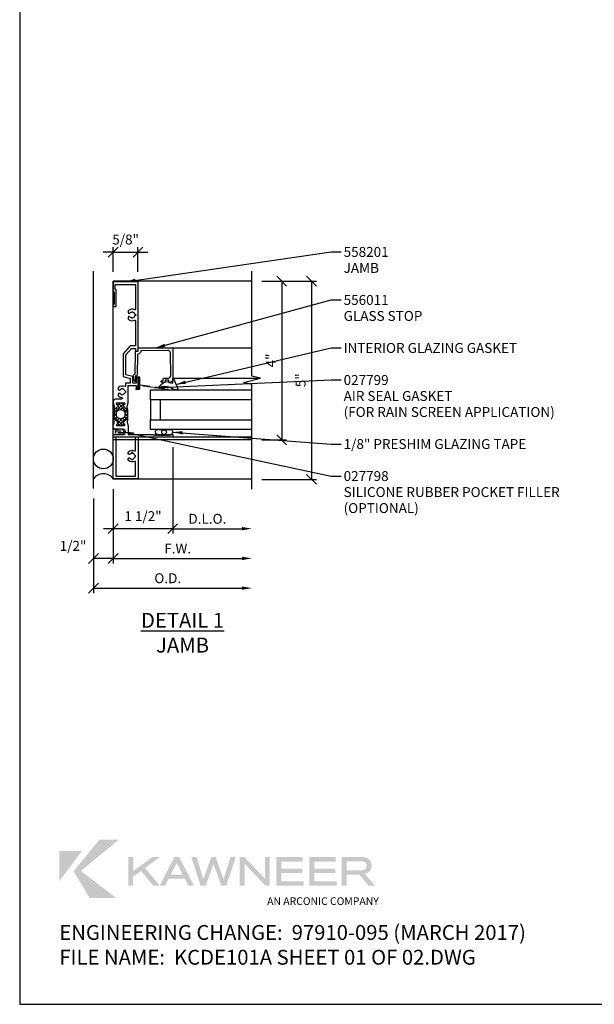
# Model space of a CAD drawing. Extents: x 0 to 108, y 0 to 57.
# Drawn here: x 0 to 14, y 0 to 25 of the extents above; entities that cross this region are included whole.
import ezdxf

# ---------------------------------------------------------------- set-up
doc = ezdxf.new("R2010")
doc.units = 0
doc.header["$LTSCALE"] = 2
doc.header["$MEASUREMENT"] = 0
doc.linetypes.add('HIDDEN', pattern=[0.375, 0.25, -0.125])
doc.linetypes.add('HIDDEN2', pattern=[0.1875, 0.125, -0.0625])
doc.layers.get('0').update_dxf_attribs({"linetype": 'CONTINUOUS'})
doc.layers.get('DEFPOINTS').update_dxf_attribs({"linetype": 'CONTINUOUS'})
for name, color, linetype in [('Kawneer Logo-English', 7, 'CONTINUOUS'), ('PART_NUMBERS', 6, 'CONTINUOUS'), ('R-ANNO-DIMS', 3, 'CONTINUOUS'), ('R-SWTS-DET1', 1, 'CONTINUOUS'), ('R-SWTS-DET2', 4, 'CONTINUOUS'), ('R-SWTS-DET3', 5, 'CONTINUOUS'), ('TEXT', 3, 'CONTINUOUS')]:
    doc.layers.add(name, color=color, linetype=linetype)
doc.styles.add('ROMAND', font='arial.ttf')
doc.styles.get("Standard").update_dxf_attribs({"font": 'arial.ttf'})
doc.dimstyles.new('Open-end', dxfattribs={"dimscale": 2, "dimtxt": 0.125, "dimasz": 0.125, "dimexe": 0.0625, "dimexo": 0.125, "dimgap": 0.0625, "dimtad": 1, "dimdec": 5, "dimzin": 1, "dimdsep": 46, "dimlunit": 5, "dimtxsty": 'ROMAND', "dimblk1": 'OBLIQUE', "dimsah": 1, "dimcen": 0.0625, "dimse2": 1, "dimaunit": 1, "dimadec": 1, "dimazin": 0, "dimtfac": 1, "dimtdec": 5, "dimtix": 1, "dimtmove": 2, "dimatfit": 3, "dimfxl": 0, "dimfrac": 2, "dimtolj": 1, "dimarcsym": 0})
doc.dimstyles.get("Standard").update_dxf_attribs({"dimscale": 2, "dimtxt": 0.125, "dimasz": 0.125, "dimexe": 0.0625, "dimexo": 0.125, "dimgap": 0.0625, "dimtad": 1, "dimdec": 5, "dimzin": 1, "dimdsep": 46, "dimlunit": 5, "dimtxsty": 'ROMAND', "dimblk1": 'OBLIQUE', "dimblk2": 'OBLIQUE', "dimsah": 1, "dimcen": 0.0625, "dimaunit": 1, "dimadec": 1, "dimazin": 0, "dimtfac": 1, "dimtdec": 5, "dimtix": 1, "dimtmove": 2, "dimatfit": 3, "dimfxl": 0, "dimfrac": 2, "dimtolj": 1, "dimarcsym": 0})

# ---------------------------------------------------------------- blocks, each defined once
blk = doc.blocks.new('_OBLIQUE')
at = {"color": 0, "linetype": 'ByBlock'}
blk.add_line((-0.5, -0.5), (0.5, 0.5), dxfattribs=at)
blk = doc.blocks.new('*D2')
at = {"layer": 'DEFPOINTS', "color": 0}
for p in [(3.86, 14.311), (2.361, 13.246), (2.361, 12.001)]:
    blk.add_point(p, dxfattribs=at)
at = {"layer": 'R-ANNO-DIMS', "color": 0, "lineweight": -2}
for p, q in [((3.86, 14.061), (3.86, 11.876)), ((2.361, 12.996), (2.361, 11.876)), ((2.361, 12.001), (2.111, 12.001)), ((3.86, 12.001), (2.361, 12.001)), ((3.86, 12.001), (4.11, 12.001))]:
    blk.add_line(p, q, dxfattribs=at)
at = {"layer": 'R-ANNO-DIMS', "color": 0, "lineweight": -2, "xscale": 0.25, "yscale": 0.25, "zscale": 0.25}
blk.add_blockref('_OBLIQUE', (2.361, 12.001), dxfattribs=at)
at = {"layer": 'R-ANNO-DIMS', "color": 0, "lineweight": -2, "xscale": 0.25, "yscale": 0.25, "zscale": 0.25, "rotation": 180}
blk.add_blockref('_OBLIQUE', (3.86, 12.001), dxfattribs=at)
at = {"layer": 'R-ANNO-DIMS', "color": 0, "insert": (3.111, 12.317), "char_height": 0.25, "attachment_point": 5, "style": 'ROMAND'}
blk.add_mtext('\\A1;1 1/2"', dxfattribs=at)
blk = doc.blocks.new('*D3')
at = {"layer": 'DEFPOINTS', "color": 0}
for p in [(3.86, 14.311), (5.861, 12.996), (5.861, 12.001)]:
    blk.add_point(p, dxfattribs=at)
at = {"layer": 'R-ANNO-DIMS', "color": 0, "lineweight": -2}
for p, q in [((3.86, 14.061), (3.86, 11.876)), ((3.86, 12.001), (5.611, 12.001))]:
    blk.add_line(p, q, dxfattribs=at)
at = {"layer": 'R-ANNO-DIMS', "color": 0}
blk.add_solid([(5.611, 12.043), (5.611, 11.96), (5.861, 12.001)], dxfattribs=at)
at = {"layer": 'R-ANNO-DIMS', "color": 0, "lineweight": -2, "xscale": 0.25, "yscale": 0.25, "zscale": 0.25, "rotation": 180}
blk.add_blockref('_OBLIQUE', (3.86, 12.001), dxfattribs=at)
at = {"layer": 'R-ANNO-DIMS', "color": 0, "insert": (4.736, 12.251), "char_height": 0.25, "attachment_point": 5, "style": 'ROMAND'}
blk.add_mtext('\\A1;D.L.O.', dxfattribs=at)
blk = doc.blocks.new('*D4')
at = {"layer": 'DEFPOINTS', "color": 0}
for p in [(1.86, 13.011), (5.861, 12.996), (5.861, 10.501)]:
    blk.add_point(p, dxfattribs=at)
at = {"layer": 'R-ANNO-DIMS', "color": 0, "lineweight": -2}
for p, q in [((1.86, 12.761), (1.86, 10.376)), ((1.86, 10.501), (5.611, 10.501))]:
    blk.add_line(p, q, dxfattribs=at)
at = {"layer": 'R-ANNO-DIMS', "color": 0}
blk.add_solid([(5.611, 10.543), (5.611, 10.46), (5.861, 10.501)], dxfattribs=at)
at = {"layer": 'R-ANNO-DIMS', "color": 0, "lineweight": -2, "xscale": 0.25, "yscale": 0.25, "zscale": 0.25, "rotation": 180}
blk.add_blockref('_OBLIQUE', (1.86, 10.501), dxfattribs=at)
at = {"layer": 'R-ANNO-DIMS', "color": 0, "insert": (3.736, 10.751), "char_height": 0.25, "attachment_point": 5, "style": 'ROMAND'}
blk.add_mtext('\\A1;O.D.', dxfattribs=at)
blk = doc.blocks.new('*D5')
at = {"layer": 'DEFPOINTS', "color": 0}
for p in [(2.361, 13.246), (5.861, 12.996), (5.861, 11.251)]:
    blk.add_point(p, dxfattribs=at)
at = {"layer": 'R-ANNO-DIMS', "color": 0, "lineweight": -2}
for p, q in [((2.361, 12.996), (2.361, 11.126)), ((2.361, 11.251), (5.611, 11.251))]:
    blk.add_line(p, q, dxfattribs=at)
at = {"layer": 'R-ANNO-DIMS', "color": 0}
blk.add_solid([(5.611, 11.293), (5.611, 11.21), (5.861, 11.251)], dxfattribs=at)
at = {"layer": 'R-ANNO-DIMS', "color": 0, "lineweight": -2, "xscale": 0.25, "yscale": 0.25, "zscale": 0.25, "rotation": 180}
blk.add_blockref('_OBLIQUE', (2.361, 11.251), dxfattribs=at)
at = {"layer": 'R-ANNO-DIMS', "color": 0, "insert": (3.986, 11.501), "char_height": 0.25, "attachment_point": 5, "style": 'ROMAND'}
blk.add_mtext('\\A1;F.W.', dxfattribs=at)
blk = doc.blocks.new('*D6')
at = {"layer": 'DEFPOINTS', "color": 0}
for p in [(2.361, 13.246), (1.86, 13.011), (1.86, 11.251)]:
    blk.add_point(p, dxfattribs=at)
at = {"layer": 'R-ANNO-DIMS', "color": 0, "lineweight": -2}
for p, q in [((2.361, 12.996), (2.361, 11.126)), ((1.86, 12.761), (1.86, 11.126)), ((2.361, 11.251), (1.86, 11.251))]:
    blk.add_line(p, q, dxfattribs=at)
at = {"layer": 'R-ANNO-DIMS', "color": 0, "lineweight": -2, "xscale": 0.25, "yscale": 0.25, "zscale": 0.25, "rotation": 180}
blk.add_blockref('_OBLIQUE', (1.86, 11.251), dxfattribs=at)
at = {"layer": 'R-ANNO-DIMS', "color": 0, "lineweight": -2, "xscale": 0.25, "yscale": 0.25, "zscale": 0.25}
blk.add_blockref('_OBLIQUE', (2.361, 11.251), dxfattribs=at)
at = {"layer": 'R-ANNO-DIMS', "color": 0, "insert": (1.345, 11.567), "char_height": 0.25, "attachment_point": 5, "style": 'ROMAND'}
blk.add_mtext('\\A1;1/2"', dxfattribs=at)
blk = doc.blocks.new('*D7')
at = {"layer": 'DEFPOINTS', "color": 0}
for p in [(5.861, 18.246), (5.861, 13.246), (7.361, 13.246)]:
    blk.add_point(p, dxfattribs=at)
at = {"layer": 'R-ANNO-DIMS', "color": 0, "lineweight": -2}
for p, q in [((6.111, 18.246), (7.486, 18.246)), ((7.361, 18.246), (7.361, 13.246)), ((6.111, 13.246), (7.486, 13.246))]:
    blk.add_line(p, q, dxfattribs=at)
at = {"layer": 'R-ANNO-DIMS', "color": 0, "lineweight": -2, "xscale": 0.25, "yscale": 0.25, "zscale": 0.25}
for p, rotation in [((7.361, 18.246), 90), ((7.361, 13.246), 270)]:
    blk.add_blockref('_OBLIQUE', p, dxfattribs=dict(at, rotation=rotation))
at = {"layer": 'R-ANNO-DIMS', "color": 0, "insert": (7.087, 15.746), "char_height": 0.25, "attachment_point": 5, "rotation": 90, "style": 'ROMAND'}
blk.add_mtext('\\A1;5"', dxfattribs=at)
blk = doc.blocks.new('*D8')
at = {"layer": 'DEFPOINTS', "color": 0}
for p in [(5.861, 18.246), (5.861, 14.246), (6.611, 14.246)]:
    blk.add_point(p, dxfattribs=at)
at = {"layer": 'R-ANNO-DIMS', "color": 0, "lineweight": -2}
for p, q in [((6.111, 18.246), (6.736, 18.246)), ((6.611, 18.246), (6.611, 14.246)), ((6.111, 14.246), (6.736, 14.246))]:
    blk.add_line(p, q, dxfattribs=at)
at = {"layer": 'R-ANNO-DIMS', "color": 0, "lineweight": -2, "xscale": 0.25, "yscale": 0.25, "zscale": 0.25}
for p, rotation in [((6.611, 18.246), 90), ((6.611, 14.246), 270)]:
    blk.add_blockref('_OBLIQUE', p, dxfattribs=dict(at, rotation=rotation))
at = {"layer": 'R-ANNO-DIMS', "color": 0, "insert": (6.337, 16.246), "char_height": 0.25, "attachment_point": 5, "rotation": 90, "style": 'ROMAND'}
blk.add_mtext('\\A1;4"', dxfattribs=at)
blk = doc.blocks.new('*D72')
at = {"layer": 'DEFPOINTS', "color": 0}
for p in [(2.985, 18.981), (2.36, 18.231), (2.985, 18.231)]:
    blk.add_point(p, dxfattribs=at)
at = {"layer": 'R-ANNO-DIMS', "color": 0, "lineweight": -2}
for p, q in [((2.36, 18.981), (2.11, 18.981)), ((2.36, 18.481), (2.36, 19.106)), ((2.36, 18.981), (2.985, 18.981)), ((2.985, 18.481), (2.985, 19.106)), ((2.985, 18.981), (3.235, 18.981))]:
    blk.add_line(p, q, dxfattribs=at)
at = {"layer": 'R-ANNO-DIMS', "color": 0, "lineweight": -2, "xscale": 0.25, "yscale": 0.25, "zscale": 0.25}
blk.add_blockref('_OBLIQUE', (2.36, 18.981), dxfattribs=at)
at = {"layer": 'R-ANNO-DIMS', "color": 0, "lineweight": -2, "xscale": 0.25, "yscale": 0.25, "zscale": 0.25, "rotation": 180}
blk.add_blockref('_OBLIQUE', (2.985, 18.981), dxfattribs=at)
at = {"layer": 'R-ANNO-DIMS', "color": 0, "insert": (2.673, 19.297), "char_height": 0.25, "attachment_point": 5, "style": 'ROMAND'}
blk.add_mtext('\\A1;5/8"', dxfattribs=at)
blk = doc.blocks.new('Kawneer Logo English')
at = {"layer": 'Kawneer Logo-English'}
for points in [[(0.2706, 0.0336), (0.2688, 0.035), (0.2633, 0.0391), (0.255, 0.0454), (0.2442, 0.0536), (0.2314, 0.0633), (0.2173, 0.0741), (0.202, 0.0857), (0.1863, 0.0976), (0.1706, 0.1096), (0.1553, 0.1211), (0.1411, 0.132), (0.1285, 0.1417), (0.1176, 0.15), (0.1094, 0.1563), (0.1041, 0.1604), (0.1023, 0.1619), (0.1044, 0.1637), (0.1101, 0.1683), (0.1189, 0.1757), (0.1304, 0.1851), (0.1439, 0.1963), (0.159, 0.2087), (0.1751, 0.2221), (0.1917, 0.2359), (0.2083, 0.2496), (0.2244, 0.2628), (0.2395, 0.2753), (0.253, 0.2864), (0.2644, 0.2959), (0.2731, 0.3031), (0.2788, 0.3078), (0.2808, 0.3095), (0.2799, 0.3095), (0.277, 0.3096), (0.2725, 0.3096), (0.2666, 0.3096), (0.2597, 0.3096), (0.252, 0.3096), (0.2438, 0.3096), (0.2352, 0.3096), (0.2267, 0.3096), (0.2184, 0.3095), (0.2106, 0.3095), (0.2037, 0.3095), (0.1979, 0.3095), (0.1933, 0.3095), (0.1904, 0.3095), (0.1894, 0.3095), (0.188, 0.3078), (0.1841, 0.303), (0.1781, 0.2958), (0.1702, 0.2862), (0.161, 0.2751), (0.1507, 0.2625), (0.1396, 0.2491), (0.1283, 0.2352), (0.1169, 0.2214), (0.1059, 0.208), (0.0955, 0.1955), (0.0863, 0.1843), (0.0785, 0.1748), (0.0724, 0.1675), (0.0686, 0.1627), (0.0672, 0.1612), (0.068, 0.1597), (0.0704, 0.1556), (0.0743, 0.1493), (0.0791, 0.1412), (0.0849, 0.1315), (0.0913, 0.1208), (0.0982, 0.1092), (0.1053, 0.0973), (0.1124, 0.0855), (0.1193, 0.0739), (0.1257, 0.0632), (0.1315, 0.0535), (0.1364, 0.0454), (0.1402, 0.0391), (0.1426, 0.035), (0.1435, 0.0336)], [(0.0002, 0.2564), (0, 0.1137), (0.0012, 0.1153), (0.0046, 0.1197), (0.0099, 0.1268), (0.0167, 0.136), (0.0248, 0.1468), (0.0339, 0.1588), (0.0435, 0.1717), (0.0535, 0.185), (0.0634, 0.1984), (0.073, 0.2112), (0.0821, 0.2234), (0.0902, 0.2342), (0.097, 0.2433), (0.1022, 0.2503), (0.1057, 0.2549), (0.1069, 0.2565)], [(0.8092, 0.2278), (0.7789, 0.1309), (0.7782, 0.1288), (0.7776, 0.127), (0.7771, 0.1253), (0.7767, 0.1238), (0.7764, 0.1249), (0.7761, 0.126), (0.7759, 0.1268), (0.7758, 0.1272), (0.7756, 0.128), (0.7751, 0.1292), (0.774, 0.1323), (0.7721, 0.1373), (0.7698, 0.1436), (0.7671, 0.1512), (0.764, 0.1596), (0.7606, 0.1686), (0.7573, 0.1779), (0.7539, 0.1872), (0.7506, 0.1962), (0.7475, 0.2046), (0.7448, 0.2122), (0.7424, 0.2185), (0.7406, 0.2235), (0.7395, 0.2266), (0.7391, 0.2278), (0.7191, 0.2278), (0.6843, 0.1336), (0.6832, 0.1306), (0.6824, 0.1282), (0.6817, 0.1261), (0.6812, 0.1241), (0.6809, 0.1251), (0.6805, 0.1262), (0.6802, 0.1273), (0.6799, 0.1287), (0.6795, 0.1298), (0.6785, 0.1329), (0.677, 0.1378), (0.675, 0.1442), (0.6726, 0.1516), (0.67, 0.16), (0.6672, 0.169), (0.6643, 0.1782), (0.6614, 0.1875), (0.6586, 0.1964), (0.656, 0.2047), (0.6536, 0.2123), (0.6516, 0.2186), (0.6501, 0.2235), (0.6491, 0.2266), (0.6488, 0.2278), (0.6238, 0.2278), (0.6676, 0.0927), (0.6923, 0.0927), (0.726, 0.1855), (0.727, 0.1883), (0.7278, 0.1906), (0.7285, 0.1928), (0.729, 0.1947), (0.7299, 0.1922), (0.7307, 0.1894), (0.7318, 0.1863), (0.7331, 0.1827), (0.7655, 0.0927), (0.7896, 0.0927), (0.8341, 0.2278), (0.8306, 0.2278)], [(0.9726, 0.2278), (0.9726, 0.1355), (0.973, 0.1265), (0.973, 0.1255), (0.9731, 0.1238), (0.9717, 0.1254), (0.9711, 0.1263), (0.9642, 0.1339), (0.8756, 0.2278), (0.853, 0.2278), (0.853, 0.0927), (0.8757, 0.0927), (0.8757, 0.1928), (0.8757, 0.1931), (0.8756, 0.194), (0.8755, 0.1953), (0.8754, 0.1968), (0.8756, 0.1965), (0.8757, 0.1963), (0.8765, 0.1955), (0.8782, 0.1936), (0.8798, 0.1918), (0.8805, 0.1909), (0.8816, 0.1898), (0.8845, 0.1867), (0.8892, 0.1819), (0.8952, 0.1756), (0.9021, 0.1681), (0.91, 0.1598), (0.9184, 0.151), (0.9272, 0.1418), (0.9358, 0.1326), (0.9442, 0.1237), (0.9521, 0.1154), (0.9591, 0.108), (0.965, 0.1017), (0.9696, 0.0969), (0.9726, 0.0938), (0.9736, 0.0927), (0.9952, 0.0927), (0.9952, 0.2278), (0.9927, 0.2278)], [(1.0494, 0.1526), (1.0512, 0.1526), (1.0549, 0.1526), (1.0602, 0.1526), (1.0668, 0.1526), (1.0744, 0.1526), (1.0827, 0.1526), (1.0915, 0.1526), (1.1006, 0.1526), (1.1095, 0.1526), (1.1182, 0.1526), (1.1262, 0.1526), (1.1334, 0.1526), (1.1396, 0.1526), (1.1442, 0.1526), (1.1472, 0.1526), (1.1482, 0.1526), (1.1482, 0.173), (1.1472, 0.173), (1.1442, 0.173), (1.1396, 0.173), (1.1335, 0.173), (1.1262, 0.173), (1.1182, 0.173), (1.1095, 0.173), (1.1006, 0.173), (1.0915, 0.173), (1.0827, 0.173), (1.0744, 0.173), (1.0668, 0.173), (1.0602, 0.173), (1.0549, 0.173), (1.0512, 0.173), (1.0494, 0.173), (1.0494, 0.1754), (1.0494, 0.1794), (1.0494, 0.1844), (1.0494, 0.1899), (1.0494, 0.1953), (1.0494, 0.2003), (1.0494, 0.2043), (1.0494, 0.2067), (1.0512, 0.2067), (1.055, 0.2067), (1.0605, 0.2067), (1.0672, 0.2067), (1.075, 0.2067), (1.0835, 0.2067), (1.0925, 0.2067), (1.1019, 0.2067), (1.1111, 0.2067), (1.12, 0.2067), (1.1283, 0.2067), (1.1356, 0.2067), (1.1419, 0.2067), (1.1466, 0.2067), (1.1497, 0.2067), (1.1508, 0.2067), (1.1508, 0.2278), (1.1483, 0.2278), (1.0259, 0.2278), (1.0259, 0.0927), (1.1556, 0.0927), (1.1556, 0.1137), (1.1545, 0.1137), (1.1512, 0.1137), (1.1462, 0.1137), (1.1397, 0.1137), (1.1319, 0.1137), (1.1232, 0.1137), (1.1139, 0.1137), (1.1043, 0.1137), (1.0945, 0.1137), (1.0851, 0.1137), (1.0761, 0.1137), (1.0679, 0.1137), (1.0609, 0.1137), (1.0552, 0.1137), (1.0513, 0.1137), (1.0494, 0.1137), (1.0494, 0.1164), (1.0494, 0.1209), (1.0494, 0.1267), (1.0494, 0.1331), (1.0494, 0.1395), (1.0494, 0.1453), (1.0494, 0.1499)], [(1.2056, 0.1526), (1.2075, 0.1526), (1.2112, 0.1526), (1.2165, 0.1526), (1.223, 0.1526), (1.2306, 0.1526), (1.239, 0.1526), (1.2478, 0.1526), (1.2568, 0.1526), (1.2658, 0.1526), (1.2744, 0.1526), (1.2826, 0.1526), (1.2897, 0.1526), (1.2958, 0.1526), (1.3005, 0.1526), (1.3035, 0.1526), (1.3045, 0.1526), (1.3045, 0.173), (1.3035, 0.173), (1.3005, 0.173), (1.2958, 0.173), (1.2897, 0.173), (1.2826, 0.173), (1.2744, 0.173), (1.2658, 0.173), (1.2568, 0.173), (1.2478, 0.173), (1.239, 0.173), (1.2306, 0.173), (1.223, 0.173), (1.2165, 0.173), (1.2112, 0.173), (1.2075, 0.173), (1.2056, 0.173), (1.2056, 0.1754), (1.2056, 0.1794), (1.2056, 0.1844), (1.2056, 0.1899), (1.2056, 0.1953), (1.2056, 0.2003), (1.2056, 0.2043), (1.2056, 0.2067), (1.2075, 0.2067), (1.2113, 0.2067), (1.2167, 0.2067), (1.2234, 0.2067), (1.2313, 0.2067), (1.2397, 0.2067), (1.2489, 0.2067), (1.2581, 0.2067), (1.2674, 0.2067), (1.2762, 0.2067), (1.2845, 0.2067), (1.2919, 0.2067), (1.2981, 0.2067), (1.3029, 0.2067), (1.306, 0.2067), (1.3071, 0.2067), (1.3071, 0.2278), (1.3046, 0.2278), (1.1822, 0.2278), (1.1822, 0.0927), (1.3119, 0.0927), (1.3119, 0.1137), (1.3107, 0.1137), (1.3075, 0.1137), (1.3024, 0.1137), (1.2959, 0.1137), (1.2882, 0.1137), (1.2795, 0.1137), (1.2702, 0.1137), (1.2605, 0.1137), (1.2508, 0.1137), (1.2413, 0.1137), (1.2324, 0.1137), (1.2242, 0.1137), (1.2172, 0.1137), (1.2115, 0.1137), (1.2076, 0.1137), (1.2056, 0.1137), (1.2056, 0.1164), (1.2056, 0.1209), (1.2056, 0.1267), (1.2056, 0.1331), (1.2056, 0.1395), (1.2056, 0.1453), (1.2056, 0.1499)]]:
    blk.add_hatch(color=256, dxfattribs=at).paths.add_polyline_path(points)
h = blk.add_hatch(color=256, dxfattribs=at)
h.paths.add_polyline_path([(0.527, 0.1446), (0.529, 0.1487), (0.5323, 0.1552), (0.5365, 0.1634), (0.541, 0.1723), (0.5453, 0.1808), (0.5491, 0.1882), (0.5516, 0.1932), (0.5526, 0.1952), (0.5528, 0.1958), (0.5534, 0.1971), (0.5542, 0.199), (0.555, 0.2013), (0.5555, 0.2001), (0.5561, 0.1989), (0.5567, 0.1975), (0.5575, 0.1959), (0.5583, 0.1943), (0.5606, 0.1896), (0.564, 0.1829), (0.568, 0.1749), (0.5724, 0.1662), (0.5766, 0.1578), (0.5803, 0.1503), (0.5831, 0.1446), (0.5791, 0.1446), (0.5725, 0.1446), (0.5642, 0.1446), (0.555, 0.1446), (0.5459, 0.1446), (0.5376, 0.1446), (0.5311, 0.1446)], flags=16)
h.paths.add_polyline_path([(0.5657, 0.2278), (0.5444, 0.2278), (0.4748, 0.0934), (0.473, 0.0956), (0.47, 0.0991), (0.4661, 0.1037), (0.4616, 0.1091), (0.4563, 0.1153), (0.4507, 0.122), (0.4448, 0.1291), (0.4387, 0.1362), (0.4327, 0.1433), (0.4269, 0.1502), (0.4215, 0.1567), (0.4165, 0.1626), (0.4123, 0.1675), (0.4089, 0.1715), (0.4065, 0.1744), (0.4053, 0.1758), (0.4067, 0.1769), (0.4094, 0.1789), (0.4132, 0.1817), (0.4179, 0.1852), (0.4232, 0.1891), (0.4291, 0.1935), (0.4353, 0.1982), (0.4416, 0.2029), (0.4479, 0.2076), (0.454, 0.2121), (0.4596, 0.2163), (0.4646, 0.22), (0.4689, 0.2232), (0.4721, 0.2256), (0.4743, 0.2272), (0.475, 0.2278), (0.4674, 0.2278), (0.4396, 0.2278), (0.4386, 0.227), (0.4359, 0.2251), (0.4318, 0.2221), (0.4264, 0.2181), (0.4201, 0.2133), (0.4129, 0.208), (0.4051, 0.2023), (0.397, 0.1963), (0.3889, 0.1904), (0.3809, 0.1845), (0.3733, 0.1788), (0.3663, 0.1737), (0.3602, 0.1691), (0.355, 0.1654), (0.3513, 0.1626), (0.3491, 0.161), (0.3491, 0.1631), (0.3491, 0.1663), (0.3491, 0.1703), (0.3491, 0.175), (0.3491, 0.1802), (0.3491, 0.1858), (0.3491, 0.1917), (0.3491, 0.1975), (0.3491, 0.2033), (0.3491, 0.2088), (0.3491, 0.214), (0.3491, 0.2185), (0.3491, 0.2223), (0.3491, 0.2252), (0.3491, 0.2271), (0.3491, 0.2278), (0.3258, 0.2278), (0.3258, 0.0927), (0.3487, 0.0927), (0.3487, 0.0944), (0.3487, 0.0988), (0.3487, 0.1052), (0.3487, 0.1126), (0.3487, 0.12), (0.3487, 0.1267), (0.3487, 0.1318), (0.3487, 0.1343), (0.3507, 0.1357), (0.3549, 0.1388), (0.3605, 0.1429), (0.3669, 0.1476), (0.3733, 0.1523), (0.3792, 0.1566), (0.3837, 0.1599), (0.3862, 0.1618), (0.3873, 0.1604), (0.3895, 0.1578), (0.3925, 0.1542), (0.3965, 0.1495), (0.4009, 0.1443), (0.4058, 0.1384), (0.4109, 0.1322), (0.4162, 0.126), (0.4216, 0.1196), (0.4266, 0.1137), (0.4313, 0.108), (0.4355, 0.1029), (0.4391, 0.0987), (0.4418, 0.0955), (0.4436, 0.0934), (0.4442, 0.0927), (0.4743, 0.0927), (0.4754, 0.0927), (0.5008, 0.0927), (0.5015, 0.094), (0.5032, 0.0973), (0.5055, 0.1021), (0.5083, 0.1077), (0.5111, 0.1135), (0.5137, 0.1186), (0.5157, 0.1226), (0.5167, 0.1248), (0.518, 0.1248), (0.5207, 0.1248), (0.5246, 0.1248), (0.5296, 0.1248), (0.5353, 0.1248), (0.5415, 0.1248), (0.5482, 0.1248), (0.5551, 0.1248), (0.562, 0.1248), (0.5688, 0.1248), (0.575, 0.1248), (0.5807, 0.1248), (0.5856, 0.1248), (0.5896, 0.1248), (0.5923, 0.1248), (0.5936, 0.1248), (0.5946, 0.1226), (0.5966, 0.1186), (0.5992, 0.1135), (0.602, 0.1077), (0.6048, 0.1021), (0.6071, 0.0973), (0.6088, 0.094), (0.6094, 0.0927), (0.6364, 0.0927), (0.5672, 0.2278)])
h = blk.add_hatch(color=256, dxfattribs=at)
h.paths.add_polyline_path([(1.3584, 0.1651), (1.3584, 0.168), (1.3584, 0.1729), (1.3584, 0.1792), (1.3584, 0.1862), (1.3584, 0.1931), (1.3584, 0.1995), (1.3584, 0.2044), (1.3584, 0.2072), (1.3599, 0.2072), (1.3627, 0.2072), (1.3664, 0.2072), (1.3711, 0.2072), (1.3764, 0.2072), (1.3823, 0.2072), (1.3883, 0.2072), (1.3946, 0.2072), (1.4008, 0.2072), (1.4067, 0.2072), (1.4123, 0.2072), (1.4173, 0.2072), (1.4214, 0.2072), (1.4245, 0.2072), (1.4266, 0.2072), (1.4273, 0.2072), (1.431, 0.2071), (1.4343, 0.2069), (1.4359, 0.2067), (1.4374, 0.2064), (1.4389, 0.2061), (1.4404, 0.2056), (1.4417, 0.2051), (1.443, 0.2045), (1.4442, 0.2037), (1.4454, 0.2029), (1.4466, 0.2018), (1.4476, 0.2007), (1.4486, 0.1993), (1.4495, 0.1978), (1.4504, 0.1961), (1.4511, 0.1945), (1.4516, 0.193), (1.452, 0.1914), (1.4522, 0.19), (1.4524, 0.1887), (1.4524, 0.1875), (1.4525, 0.1863), (1.4524, 0.1845), (1.4522, 0.1828), (1.4519, 0.181), (1.4514, 0.1794), (1.4508, 0.1779), (1.4501, 0.1765), (1.4493, 0.1751), (1.4483, 0.1737), (1.447, 0.1723), (1.4457, 0.1711), (1.4443, 0.17), (1.4428, 0.169), (1.4412, 0.1682), (1.4396, 0.1675), (1.4379, 0.1669), (1.4361, 0.1665), (1.4342, 0.166), (1.4324, 0.1657), (1.4304, 0.1655), (1.4285, 0.1654), (1.4244, 0.1652), (1.4202, 0.1651), (1.4177, 0.1651), (1.4111, 0.1651), (1.4018, 0.1651), (1.391, 0.1651), (1.38, 0.1651), (1.37, 0.1651), (1.3623, 0.1651)], flags=16)
h.paths.add_polyline_path([(1.4438, 0.1486), (1.4469, 0.1492), (1.4495, 0.1499), (1.4519, 0.1506), (1.454, 0.1515), (1.4559, 0.1522), (1.4576, 0.153), (1.4591, 0.154), (1.4606, 0.1549), (1.4621, 0.1558), (1.4634, 0.1569), (1.4647, 0.158), (1.4659, 0.1591), (1.467, 0.1602), (1.468, 0.1613), (1.4689, 0.1626), (1.4699, 0.1637), (1.4706, 0.1649), (1.4715, 0.1662), (1.4721, 0.1674), (1.4728, 0.1686), (1.4733, 0.1699), (1.4738, 0.1711), (1.4743, 0.1724), (1.4747, 0.1737), (1.4754, 0.1761), (1.4758, 0.1785), (1.4762, 0.1808), (1.4765, 0.1831), (1.4766, 0.1851), (1.4767, 0.1871), (1.4766, 0.1889), (1.4765, 0.1906), (1.4764, 0.1924), (1.4761, 0.1941), (1.4758, 0.1958), (1.4756, 0.1974), (1.4751, 0.199), (1.4746, 0.2006), (1.4742, 0.2021), (1.4735, 0.2036), (1.473, 0.2051), (1.4722, 0.2065), (1.4715, 0.2079), (1.4706, 0.2092), (1.4698, 0.2105), (1.4689, 0.2118), (1.4679, 0.213), (1.4669, 0.2141), (1.4658, 0.2154), (1.4647, 0.2164), (1.4635, 0.2174), (1.4622, 0.2184), (1.461, 0.2194), (1.4596, 0.2203), (1.4583, 0.2211), (1.4568, 0.222), (1.4554, 0.2227), (1.4538, 0.2234), (1.4523, 0.224), (1.4507, 0.2246), (1.4491, 0.2251), (1.4473, 0.2256), (1.4452, 0.2262), (1.4433, 0.2265), (1.4411, 0.2269), (1.4389, 0.2272), (1.4364, 0.2274), (1.4335, 0.2276), (1.43, 0.2277), (1.4261, 0.2278), (1.426, 0.2278), (1.3349, 0.2278), (1.3349, 0.0927), (1.3586, 0.0927), (1.3586, 0.0947), (1.3586, 0.1001), (1.3586, 0.108), (1.3586, 0.117), (1.3586, 0.1263), (1.3586, 0.1348), (1.3586, 0.1413), (1.3586, 0.1448), (1.3623, 0.1448), (1.3694, 0.1448), (1.3787, 0.1448), (1.389, 0.1448), (1.3993, 0.1448), (1.4082, 0.1448), (1.4147, 0.1448), (1.4177, 0.1448), (1.4201, 0.142), (1.4252, 0.136), (1.4323, 0.1276), (1.4403, 0.1181), (1.4482, 0.1087), (1.455, 0.1006), (1.4599, 0.0948), (1.4618, 0.0927), (1.4925, 0.0927), (1.4907, 0.0948), (1.4856, 0.1005), (1.4785, 0.1088), (1.4701, 0.1183), (1.4615, 0.1282), (1.4536, 0.1373), (1.4474, 0.1445)])
at = {"layer": 'Kawneer Logo-English', "insert": (1.5101, 0.0373), "char_height": 0.036, "attachment_point": 3}
blk.add_mtext_dynamic_manual_height_columns('{\\fArial TUR|b0|i0|c0|p34;\\T1.05;AN ARCONIC COMPANY}', width=0.61259, gutter_width=1, heights=[0], dxfattribs=at)

msp = doc.modelspace()

# ---------------------------------------------------------------- hatches: boundary and pattern name
h = msp.add_hatch()
h.set_pattern_fill('ANSI37', color=256, scale=0.5, style=0)
h.set_pattern_definition([(45, (-0.938275, 5.32896), (-0.04419417, 0.04419417), []), (135, (-0.938275, 5.32896), (-0.04419417, -0.04419417), [])])
h.paths.add_polyline_path([(2.613832, 15.099582, -0.772597808), (2.628512, 15.124625, 0.343148792), (2.639888, 15.129249), (2.649223, 15.145417, 0.131652498), (2.650295, 15.149417), (2.650295, 15.168274, 0.414213562), (2.642295, 15.176274), (2.453295, 15.176274, 0.414213562), (2.445295, 15.168274), (2.445295, 15.149417, 0.131652498), (2.446367, 15.145417), (2.455702, 15.129249, 0.343148792), (2.467078, 15.124625, -0.772597808), (2.481758, 15.099582), (2.391426, 15.00925, -0.668178638), (2.374355, 15.016321), (2.374355, 14.761527, -0.668178638), (2.391426, 14.768598), (2.481758, 14.678267, -0.772597808), (2.467078, 14.653224, 0.343148792), (2.455702, 14.6486), (2.446367, 14.632431, 0.131652498), (2.445295, 14.628431), (2.445295, 14.609575, 0.414213562), (2.453295, 14.601575), (2.642295, 14.601575, 0.414213562), (2.650295, 14.609575), (2.650295, 14.628431, 0.131652498), (2.649223, 14.632431), (2.639888, 14.6486, 0.343148792), (2.628512, 14.653224, -0.772597808), (2.613832, 14.678267), (2.704163, 14.768598, -0.668178638), (2.721234, 14.761527), (2.721234, 15.016321, -0.668178638), (2.704163, 15.00925)])
h.paths.add_polyline_path([(2.60806, 14.982173), (2.631722, 14.969152, -0.273456042), (2.662795, 14.916586), (2.662795, 14.861413, -0.273456043), (2.631722, 14.808847), (2.60806, 14.795826, -0.256980507), (2.48753, 14.795826), (2.463867, 14.808847, -0.27345604), (2.432795, 14.861413), (2.432795, 14.916586, -0.273456042), (2.463867, 14.969152), (2.48753, 14.982173, -0.256980507)], flags=16)

# ---------------------------------------------------------------- linework, layer by layer
for p, q in [((0, 57.209323), (0, 0)), ((2.374355, 15.016321), (2.374355, 14.761527)), ((2.721234, 15.016321), (2.721234, 14.761527)), ((0, 0), (107.873084, 0))]:
    msp.add_line(p, q)
msp.add_lwpolyline([(2.463867, 14.969152, 0.273456042), (2.432795, 14.916586), (2.432795, 14.861413, 0.27345604), (2.463867, 14.808847), (2.48753, 14.795826, 0.256980507), (2.60806, 14.795826), (2.631722, 14.808847, 0.273456043), (2.662795, 14.861413), (2.662795, 14.916586, 0.273456042), (2.631722, 14.969152), (2.60806, 14.982173, 0.256980507), (2.48753, 14.982173)], format="xyb", close=True)
at = {"layer": 'R-SWTS-DET1'}
for p, q in [((2.361147, 13.246424), (2.361147, 18.246424)), ((5.861147, 18.246424), (2.361147, 18.246424)), ((3.860614, 16.56042), (5.861147, 16.56042)), ((5.861162, 14.311424), (2.361147, 14.311424)), ((5.861162, 14.246424), (2.361147, 14.246424)), ((2.920295, 14.246424), (2.425295, 14.246424)), ((5.861147, 13.246424), (2.361147, 13.246424))]:
    msp.add_line(p, q, dxfattribs=at)
msp.add_lwpolyline([(5.861162, 12.996424), (5.861162, 15.63958), (5.648947, 15.692649), (6.073362, 15.8002), (5.861147, 15.853268), (5.861147, 18.496424)], dxfattribs=at)
for points in [[(2.908176, 17.41027), (2.917906, 17.412578, -0.116970356), (2.917906, 17.374268), (2.908176, 17.376576, -0.283507087), (2.853992, 17.322395), (2.8563, 17.312664, -0.116970356), (2.81799, 17.312665), (2.820298, 17.322395, -0.160522643), (2.781371, 17.346327, 0.220881014), (2.76609, 17.353424), (2.756927, 17.353424, 0.414213562), (2.736927, 17.333424), (2.736927, 17.297561, 0.222047516), (2.744092, 17.282223, 0.291821826), (2.898772, 17.262171, -0.549474352), (2.920147, 17.248593), (2.920147, 16.613121), (2.785971, 16.613121), (2.611937, 16.409456), (2.611937, 15.837208), (2.787685, 15.790117), (2.787685, 15.675457), (2.670295, 15.675457), (2.670295, 15.600275, -0.549474352), (2.64892, 15.586697, 0.291821826), (2.49424, 15.566646, 0.222047516), (2.487075, 15.551308), (2.487075, 15.515444, 0.414213562), (2.507075, 15.495444), (2.516238, 15.495444, 0.220881014), (2.531519, 15.502541, -0.160533021), (2.570449, 15.526474), (2.568141, 15.536204, -0.116970356), (2.606451, 15.536203), (2.604143, 15.526473, -0.283507087), (2.658325, 15.47229), (2.668055, 15.474598, -0.116970356), (2.668054, 15.436288), (2.658324, 15.438596, -0.283507087), (2.604141, 15.384414), (2.606448, 15.374684, -0.116970356), (2.568138, 15.374685), (2.570446, 15.384415, -0.160522643), (2.531519, 15.408347, 0.220881014), (2.516238, 15.415444), (2.507075, 15.415444, 0.414213562), (2.487075, 15.395444), (2.487075, 15.359581, 0.222047516), (2.49424, 15.344242, 0.141063426), (2.567602, 15.311788, -0.934103117), (2.564508, 15.266424), (2.418295, 15.266424, 0.414213562), (2.360295, 15.208424), (2.360295, 15.185632, 0.065543463), (2.361147, 15.179161), (2.383864, 15.094378), (2.37443, 15.01754, 0.713293068), (2.391426, 15.00925), (2.481758, 15.099582, 0.772597808), (2.467078, 15.124625, -0.343148792), (2.455702, 15.129249), (2.446367, 15.145417, -0.131652498), (2.445295, 15.149417), (2.445295, 15.168274, -0.414213562), (2.453295, 15.176274), (2.642295, 15.176274, -0.414213562), (2.650295, 15.168274), (2.650295, 15.149417, -0.131652498), (2.649223, 15.145417), (2.639888, 15.129249, -0.343148792), (2.628512, 15.124625, 0.772597808), (2.613832, 15.099582), (2.704163, 15.00925, 0.713293068), (2.72116, 15.01754), (2.711725, 15.094378), (2.734443, 15.179161, 0.065543463), (2.735295, 15.185632), (2.735295, 15.610457), (2.935147, 15.610457), (2.935147, 15.548457), (2.943302, 15.548457, 0.325504961), (2.971853, 15.569247), (2.985147, 15.610457), (2.985147, 15.783048, 0.414213562), (2.970147, 15.798048), (2.950147, 15.798048, 0.414213562), (2.935147, 15.783048), (2.935147, 15.675457), (2.852685, 15.675457), (2.852685, 15.839993), (2.676937, 15.887084), (2.676937, 16.387084), (2.817685, 16.548121), (2.920147, 16.548121), (2.920147, 16.495973, 0.363970234), (2.92841, 16.486125), (2.97341, 16.47819, 0.466307658), (2.985147, 16.488038), (2.985147, 18.231424), (2.360147, 18.231424), (2.360147, 17.991424, 0.414213562), (2.370147, 17.981424), (2.375147, 17.981424, -0.414213562), (2.385147, 17.971424), (2.385147, 17.671424, -0.414213562), (2.375147, 17.661424), (2.370147, 17.661424, 0.414213562), (2.360147, 17.651424), (2.360147, 17.616424, 0.414213562), (2.370147, 17.606424), (2.425147, 17.606424, 0.414213562), (2.435147, 17.616424), (2.435147, 18.026424, 0.414213562), (2.425147, 18.036424), (2.420147, 18.036424, -0.414213562), (2.410147, 18.046424), (2.410147, 18.166424), (2.920147, 18.166424), (2.920147, 17.538255, -0.549474352), (2.898772, 17.524677, 0.291821826), (2.744092, 17.504626, 0.222047516), (2.736927, 17.489288), (2.736927, 17.453424, 0.414213562), (2.756927, 17.433424), (2.76609, 17.433424, 0.220881014), (2.781371, 17.440521, -0.160533021), (2.820301, 17.464454), (2.817993, 17.474184, -0.116970356), (2.856303, 17.474183), (2.853995, 17.464453, -0.283507087)], [(3.607614, 15.738357, 0.414213562), (3.622614, 15.753357), (3.622614, 15.785357, -0.414213562), (3.637614, 15.800357), (3.747722, 15.800357, 0.418403305), (3.809716, 15.863242), (3.80147, 16.440484, 0.413932643), (3.740677, 16.499621), (3.069944, 16.490684, 0.407793265), (3.055144, 16.475815, -0.413875507), (2.984622, 16.406422, 0.412234351), (2.969511, 16.391636), (2.962126, 15.873547, -0.339454259), (2.950803, 15.859218), (2.916804, 15.850625), (2.915272, 15.743145), (2.920271, 15.743073, -1), (2.919844, 15.713076), (2.91371, 15.713164, -0.372719352), (2.884388, 15.739288), (2.881779, 15.759327), (2.870621, 15.845029, -0.380036171), (2.907952, 15.89996), (2.912514, 15.901113), (2.920616, 16.469454, -0.45770452), (2.93801, 16.484047), (2.985147, 16.47642), (2.985147, 16.56042), (3.860614, 16.56042), (3.860614, 15.740288, -0.267949192), (3.853114, 15.727298), (3.789114, 15.690347, -0.577350269), (3.766614, 15.703338), (3.766614, 15.750357), (3.672614, 15.750357), (3.672614, 15.718357, -0.414213562), (3.642614, 15.688357), (3.588614, 15.688357, -0.414213562), (3.573614, 15.703357), (3.573614, 15.723357, -0.414213562), (3.588614, 15.738357)], [(3.730295, 14.376424), (3.750295, 14.356424), (3.770295, 14.376424), (3.790295, 14.356424), (3.810295, 14.376424), (3.860295, 14.376424), (3.860295, 14.311424), (2.985295, 14.311424), (2.985295, 13.261424), (2.360295, 13.261424), (2.360295, 14.311424), (2.360295, 14.376424), (2.560295, 14.376424), (2.601943, 14.376424, 1), (2.601943, 14.511424), (2.480295, 14.511424), (2.418295, 14.511424, -0.414213562), (2.360295, 14.569424), (2.360295, 14.592217, -0.065543463), (2.361147, 14.598687), (2.383864, 14.68347), (2.37443, 14.760309, -0.713293068), (2.391426, 14.768598), (2.481758, 14.678267, -0.772597808), (2.467078, 14.653224, 0.343148792), (2.455702, 14.6486), (2.446367, 14.632431, 0.131652498), (2.445295, 14.628431), (2.445295, 14.609575, 0.414213562), (2.453295, 14.601575), (2.642295, 14.601575, 0.414213562), (2.650295, 14.609575), (2.650295, 14.628431, 0.131652498), (2.649223, 14.632431), (2.639888, 14.6486, 0.343148792), (2.628512, 14.653224, -0.772597808), (2.613832, 14.678267), (2.704163, 14.768598, -0.713293068), (2.72116, 14.760309), (2.711725, 14.68347), (2.734443, 14.598687, -0.065543463), (2.735295, 14.592217), (2.735295, 14.376424), (3.370295, 14.376424), (3.390295, 14.356424), (3.410295, 14.376424), (3.430295, 14.356424), (3.450295, 14.376424), (3.470295, 14.356424), (3.490295, 14.376424), (3.510295, 14.356424), (3.530295, 14.376424), (3.550295, 14.356424), (3.570295, 14.376424), (3.590295, 14.356424), (3.610295, 14.376424), (3.630295, 14.356424), (3.650295, 14.376424), (3.670295, 14.356424), (3.690295, 14.376424), (3.710295, 14.356424)], [(2.820446, 13.759395), (2.818138, 13.749665, 0.116970356), (2.856448, 13.749664), (2.854141, 13.759395, 0.283507087), (2.908324, 13.813576), (2.918054, 13.811268, 0.116970356), (2.918055, 13.849578), (2.908325, 13.84727, 0.283507087), (2.854143, 13.901453), (2.856451, 13.911183, 0.116970356), (2.818141, 13.911184), (2.820449, 13.901454, 0.160533021), (2.781519, 13.877521, -0.220881014), (2.766238, 13.870424), (2.757075, 13.870424, -0.414213562), (2.737075, 13.890424), (2.737075, 13.926288, -0.222047516), (2.74424, 13.941626, -0.291821826), (2.89892, 13.961677, 0.549474352), (2.920295, 13.975255), (2.920295, 14.311424), (2.425295, 14.311424), (2.425295, 13.326424), (2.920295, 13.326424), (2.920295, 13.685593, 0.549474352), (2.89892, 13.699171, -0.291821826), (2.74424, 13.719223, -0.222047516), (2.737075, 13.734561), (2.737075, 13.770424, -0.414213562), (2.757075, 13.790424), (2.766238, 13.790424, -0.220881014), (2.781519, 13.783327, 0.160522643)]]:
    msp.add_lwpolyline(points, format="xyb", close=True, dxfattribs=at)
at = {"layer": 'R-SWTS-DET2'}
msp.add_line((3.860614, 15.797338), (6.062067, 15.797338), dxfattribs=at)
at = {"layer": 'R-SWTS-DET2', "linetype": 'HIDDEN2'}
msp.add_lwpolyline([(3.000147, 15.800748, 0.414213562), (2.995147, 15.805748), (2.940147, 15.805748, -1), (2.940147, 15.830748), (3.012647, 15.830748, -0.414213562), (3.025147, 15.818248), (3.025147, 15.645916, 0.370632143), (3.035766, 15.633558), (3.738347, 15.526617, -0.995096369), (3.735599, 15.508828), (3.039391, 15.606929, 0.455834739), (3.025147, 15.594551), (3.025147, 15.528248, -0.414213562), (3.012647, 15.515748), (2.940147, 15.515748, -1), (2.940147, 15.540748), (2.995147, 15.540748, 0.414213562), (3.000147, 15.545748)], format="xyb", close=True, dxfattribs=at)
at = {"layer": 'R-SWTS-DET2'}
msp.add_lwpolyline([(3.860614, 15.672324), (3.860614, 15.797338), (3.862996, 15.797338, -0.363970234), (3.886336, 15.777753), (3.997314, 15.501494), (3.892744, 15.501494, 0.3145636), (3.549465, 15.555367), (3.522953, 15.559402), (3.522953, 15.585872, -0.264551898), (3.757384, 15.710958), (3.760714, 15.692077, 0.315298789), (3.763309, 15.689481)], format="xyb", close=True, dxfattribs=at)
at = {"layer": 'R-SWTS-DET2', "linetype": 'HIDDEN', "ltscale": 0.25}
for points in [[(2.360295, 14.376424), (2.360295, 14.511424), (2.601943, 14.511424, -1), (2.601943, 14.376424)], [(2.601943, 14.471424, -1), (2.601943, 14.416424), (2.433795, 14.416424, -1), (2.433795, 14.471424)]]:
    msp.add_lwpolyline(points, format="xyb", close=True, dxfattribs=at)
at = {"layer": 'R-SWTS-DET2'}
msp.add_lwpolyline([(3.771288, 14.376565), (3.751147, 14.356424), (3.731147, 14.376424), (3.711147, 14.356424), (3.691147, 14.376424), (3.671147, 14.356424), (3.651147, 14.376424), (3.631147, 14.356424), (3.611147, 14.376424), (3.591147, 14.356424), (3.571147, 14.376424), (3.551147, 14.356424), (3.531147, 14.376424), (3.511147, 14.356424), (3.491147, 14.376424), (3.479182, 14.376424, -0.880066965), (3.479182, 14.501494), (3.806112, 14.501494, -0.838681278), (3.811401, 14.376679), (3.791147, 14.356424), (3.771147, 14.376424)], format="xyb", dxfattribs=at)
msp.add_circle((3.642647, 14.434413), 0.058702, dxfattribs=at)
at = {"layer": 'R-SWTS-DET3'}
msp.add_line((1.860295, 13.011424), (1.860295, 18.496424), dxfattribs=at)
for points in [[(5.861147, 15.251494), (3.299147, 15.251494), (3.299147, 15.501494), (5.861147, 15.501494)], [(5.861147, 14.501494), (3.299147, 14.501494), (3.299147, 14.751494), (5.861147, 14.751494)]]:
    msp.add_lwpolyline(points, dxfattribs=at)
msp.add_lwpolyline([(3.299147, 14.751494), (3.549147, 14.751494), (3.549147, 15.251494), (3.299147, 15.251494)], close=True, dxfattribs=at)
msp.add_circle((2.110295, 13.761424), 0.25, dxfattribs=at)
msp.add_arc((2.110295, 13.073924), 0.3125, 36.8698976, 143.1301024, dxfattribs=at)

# ---------------------------------------------------------------- block references
at = {"xscale": 5.337000000000001, "yscale": 5.337000000000001, "zscale": 5.337000000000001}
msp.add_blockref('Kawneer Logo English', (1, 2.5), dxfattribs=at)

# ---------------------------------------------------------------- texts
at = {"color": 2, "insert": (4.108723, 9.876068), "char_height": 0.375, "width": 2.25997181, "attachment_point": 2, "style": 'ROMAND'}
msp.add_mtext('{\\LDETAIL 1 }JAMB', dxfattribs=at)
at = {"layer": 'PART_NUMBERS', "style": 'ROMAND'}
for s, p in [('558201', (8.173588, 18.859993)), ('JAMB', (8.173588, 18.455993)), ('556011', (8.173588, 17.647993)), ('GLASS STOP', (8.173588, 17.243993)), ('INTERIOR GLAZING GASKET', (8.173588, 16.435993)), ('027799', (8.173588, 15.627993)), ('AIR SEAL GASKET', (8.173588, 15.223993)), ('(FOR RAIN SCREEN APPLICATION)', (8.173588, 14.819993)), ('1/8" PRESHIM GLAZING TAPE', (8.173588, 14.011993)), ('027798', (8.173588, 13.203993)), ('SILICONE RUBBER POCKET FILLER', (8.173588, 12.799993)), ('(OPTIONAL)', (8.173588, 12.395993))]:
    msp.add_text(s, height=0.25, dxfattribs=at).set_placement(p)
at = {"layer": 'TEXT', "insert": (1, 2), "char_height": 0.375, "attachment_point": 1}
msp.add_mtext_dynamic_manual_height_columns('ENGINEERING CHANGE:  97910-095 (MARCH 2017)\\PFILE NAME:  KCDE101A SHEET 01 OF 02.DWG', width=15.45718689, gutter_width=1.25, heights=[0], dxfattribs=at)

# ---------------------------------------------------------------- dimensions: what is measured, and where the dimension line sits
at = {"layer": 'R-ANNO-DIMS'}
for base, p1, p2, picture, middle in [((2.985147, 18.981424), (2.360147, 18.231424), (2.985147, 18.231424), '*D72', (2.672647, 19.2969)), ((2.361147, 12.001494), (3.860295, 14.311424), (2.361147, 13.246424), '*D2', (3.110721, 12.31697))]:
    dim = msp.add_linear_dim(base=base, p1=p1, p2=p2, dimstyle='Standard', override={"dimpost": '"'}, dxfattribs=at)
    dim.commit()
    dim.dimension.update_dxf_attribs({"geometry": picture, "text_midpoint": middle})
for base, p2, picture, middle in [((7.361162, 13.246424), (5.861147, 13.246424), '*D7', (7.087353, 15.746424)), ((6.611162, 14.246424), (5.861162, 14.246424), '*D8', (6.337353, 16.246424))]:
    dim = msp.add_linear_dim(base=base, p1=(5.861147, 18.246424), p2=p2, angle=90, dimstyle='Standard', override={"dimpost": '"'}, dxfattribs=at)
    dim.commit()
    dim.dimension.update_dxf_attribs({"geometry": picture, "text_midpoint": middle})
for base, p1, text, picture, middle in [((5.861162, 12.001494), (3.860295, 14.311424), 'D.L.O.', '*D3', (4.735729, 12.251494)), ((5.861162, 11.251494), (2.361147, 13.246424), 'F.W.', '*D5', (3.986154, 11.501494)), ((5.861162, 10.501494), (1.860295, 13.011424), 'O.D.', '*D4', (3.735729, 10.751494))]:
    dim = msp.add_linear_dim(base=base, p1=p1, p2=(5.861162, 12.996424), text=text, dimstyle='Open-end', override={"dimpost": '"'}, dxfattribs=at)
    dim.commit()
    dim.dimension.update_dxf_attribs({"geometry": picture, "text_midpoint": middle})
dim = msp.add_linear_dim(base=(1.860295, 11.251494), p1=(2.361147, 13.246424), p2=(1.860295, 13.011424), dimstyle='Standard', override={"dimpost": '"'}, dxfattribs=at)
dim.commit()
dim.dimension.update_dxf_attribs({"geometry": '*D6', "text_midpoint": (1.345106, 11.56697), "dimtype": 160})

# ---------------------------------------------------------------- leaders
at = {"layer": 'PART_NUMBERS'}
for points in [[(2.672647, 18.231424), (7.861162, 18.985565), (8.111162, 18.985565)], [(3.42288, 16.56042), (7.861162, 17.773565), (8.111162, 17.773565)], [(3.941825, 15.639624), (7.861162, 16.561565), (8.111162, 16.561565)], [(3.387495, 15.557878), (7.861162, 15.753565), (8.111162, 15.753565)], [(2.629443, 14.443924), (7.861162, 13.329565), (8.111162, 13.329565)], [(3.861153, 14.438619), (7.861162, 14.137565), (8.111162, 14.137565)]]:
    msp.add_leader(points, dimstyle='Open-end', override={"dimgap": 0.0625, "dimtad": 0}, dxfattribs=at)

doc.saveas('drawing.dxf')
